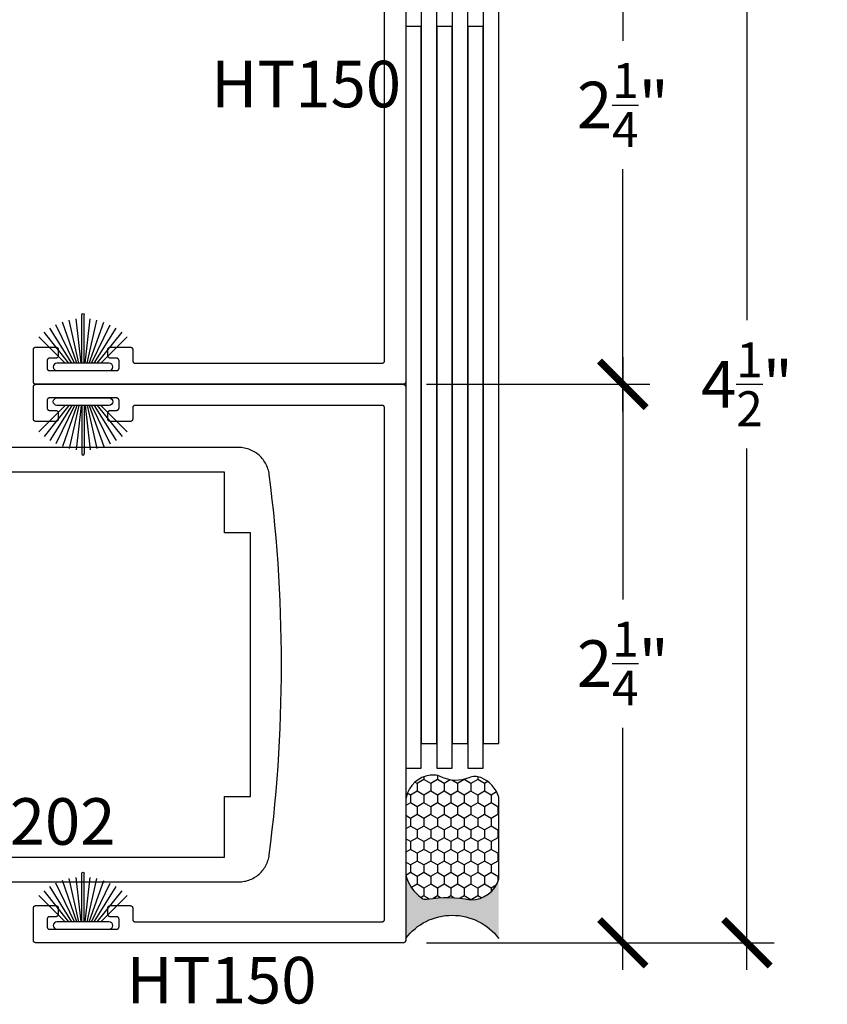
# Model space of a CAD drawing. Units: inches. Extents: x 0 to 70, y -0.1 to 43.6.
# Drawn here: x 17.2 to 20.5, y 13.7 to 17.7 of the extents above; entities that cross this region are included whole.
import ezdxf

# ---------------------------------------------------------------- set-up
doc = ezdxf.new("R2010")
doc.units = ezdxf.units.IN
doc.header["$LTSCALE"] = 0.5
doc.header["$MEASUREMENT"] = 0
for name, color, linetype in [('Arcadia-Dim', 4, 'Continuous'), ('Arcadia-Profile', 5, 'Continuous'), ('Arcadia-Shade', 8, 'Continuous'), ('Arcadia-Text', 3, 'Continuous')]:
    doc.layers.add(name, color=color, linetype=linetype)
doc.styles.get("Standard").update_dxf_attribs({"font": 'ARIALN.TTF'})
doc.dimstyles.new('Arcadia-2', dxfattribs={"dimscale": 2, "dimtxt": 0.0938, "dimasz": 0.0938, "dimexe": 0.0546, "dimexo": 0.0469, "dimgap": 0.0469, "dimtad": 0, "dimtih": 1, "dimdec": 4, "dimrnd": 0.0625, "dimzin": 3, "dimdsep": 46, "dimlunit": 4, "dimtxsty": 'Standard', "dimblk": 'ARCHTICK', "dimcen": 0.0469, "dimdle": 0.0546, "dimclrd": 256, "dimclre": 256, "dimclrt": 256, "dimadec": 0, "dimazin": 0, "dimtfac": 0.75, "dimtix": 1, "dimtmove": 2, "dimatfit": 3, "dimfxl": 1, "dimtolj": 1, "dimtzin": 3, "dimlwd": -3, "dimlwe": -3, "dimarcsym": 0})

# ---------------------------------------------------------------- blocks, each defined once
blk = doc.blocks.new('B270PILE')
at = {"layer": 'Arcadia-Profile'}
for p, q in [((-0.0165, 0.03), (-0.0561, 0.2037)), ((-0.0081, 0.03), (-0.0282, 0.2084)), ((-0.005, 0.03), (-0.005, 0.225)), ((0.005, 0.03), (0.005, 0.225)), ((0.0081, 0.03), (0.0282, 0.2084)), ((0.0165, 0.03), (0.0561, 0.2037)), ((-0.0453, 0.03), (-0.1341, 0.1714)), ((-0.0347, 0.03), (-0.1094, 0.185)), ((-0.0252, 0.03), (-0.0833, 0.1959)), ((0.0252, 0.03), (0.0833, 0.1959)), ((0.0347, 0.03), (0.1094, 0.185)), ((0.0453, 0.03), (0.1341, 0.1714)), ((-0.0721, 0.03), (-0.1783, 0.1362)), ((-0.0575, 0.03), (-0.1572, 0.155)), ((0.0575, 0.03), (0.1572, 0.155)), ((0.0721, 0.03), (0.1783, 0.1362))]:
    blk.add_line(p, q, dxfattribs=at)
blk.add_lwpolyline([(-0.105, 0, -1), (-0.105, 0.03), (0.105, 0.03, -1), (0.105, 0), (0.105, 0)], format="xyb", close=True, dxfattribs=at)
blk.add_arc((0, 0.225), 0.005, 0, 180, dxfattribs=at)
blk = doc.blocks.new('Sealant')
at = {"layer": 'Arcadia-Profile'}
blk.add_hatch(color=256, dxfattribs=at).paths.add_polyline_path([(0, 0.375), (-0.2562, 0.375, -0.178193), (-0.1636, 0.311, -0.197623), (-0.1584, 0.2878, 0.090019), (-0.1563, 0.1134, -0.343509), (-0.2403, 0), (0, 0, -0.5)])
at = {"layer": 'Arcadia-Shade'}
h = blk.add_hatch(dxfattribs=at)
h.set_pattern_fill('HONEY', color=256, scale=0.25, style=0)
h.paths.add_polyline_path([(-0.1584, 0.2878, 0.197623), (-0.1636, 0.311, 0.178193), (-0.2562, 0.375), (-0.5503, 0.375, 0.095417), (-0.5864, 0.368, 0.320488), (-0.6583, 0.2586, 0.107217), (-0.6516, 0.2329, -0.220053), (-0.6479, 0.1199, 0.197198), (-0.6484, 0.0725, 0.229419), (-0.5691, 0), (-0.2403, 0, 0.343509), (-0.1563, 0.1134, -0.090019)])
at = {"layer": 'Arcadia-Profile'}
blk.add_lwpolyline([(-0.6516, 0.2329, -0.107345), (-0.6583, 0.2586, -0.32041), (-0.5864, 0.368, -0.095417), (-0.5503, 0.375), (-0.2562, 0.375, -0.178193), (-0.1636, 0.311, -0.197623), (-0.1584, 0.2878, 0.090019), (-0.1563, 0.1134, -0.343509), (-0.2403, 0), (-0.5691, 0, -0.229419), (-0.6484, 0.0725, -0.197198), (-0.6479, 0.1199, 0.220053)], format="xyb", close=True, dxfattribs=at)
blk.add_arc((0.1406, 0.1875), 0.2344, 126.8699, 233.1301, dxfattribs=at)
blk = doc.blocks.new('_ArchTick')
at = {"color": 0, "linetype": 'ByBlock', "lineweight": -3, "const_width": 0.15}
blk.add_lwpolyline([(-0.5, -0.5), (0.5, 0.5)], dxfattribs=at)
blk = doc.blocks.new('*D36')
at = {"layer": 'Arcadia-Dim', "lineweight": -3}
for p, q in [((19.6644, 18.5922), (19.6644, 17.6162)), ((18.8732, 18.483), (19.7736, 18.483)), ((19.6644, 16.1238), (19.6644, 17.0997)), ((18.8732, 16.233), (19.7736, 16.233))]:
    blk.add_line(p, q, dxfattribs=at)
at = {"layer": 'Defpoints', "color": 0, "lineweight": -3}
for p in [(18.7794, 18.483), (18.7794, 16.233), (19.6644, 16.233)]:
    blk.add_point(p, dxfattribs=at)
at = {"layer": 'Arcadia-Dim', "lineweight": -3, "xscale": 0.1876, "yscale": 0.1876, "zscale": 0.1876}
for p, rotation in [((19.6644, 18.483), 90), ((19.6644, 16.233), 270)]:
    blk.add_blockref('_ArchTick', p, dxfattribs=dict(at, rotation=rotation))
at = {"layer": 'Arcadia-Dim', "insert": (19.6644, 17.358), "char_height": 0.1876, "attachment_point": 5}
blk.add_mtext('\\A1;2{\\H0.750000x;\\S1/4;}"', dxfattribs=at)
blk = doc.blocks.new('*D37')
at = {"layer": 'Arcadia-Dim', "lineweight": -3}
for p, q in [((19.6644, 16.3422), (19.6644, 15.3662)), ((18.8732, 16.233), (19.7736, 16.233)), ((19.6644, 13.8738), (19.6644, 14.8497)), ((18.8732, 13.983), (19.7736, 13.983))]:
    blk.add_line(p, q, dxfattribs=at)
at = {"layer": 'Defpoints', "color": 0, "lineweight": -3}
for p in [(18.7794, 16.233), (18.7794, 13.983), (19.6644, 13.983)]:
    blk.add_point(p, dxfattribs=at)
at = {"layer": 'Arcadia-Dim', "lineweight": -3, "xscale": 0.1876, "yscale": 0.1876, "zscale": 0.1876}
for p, rotation in [((19.6644, 16.233), 90), ((19.6644, 13.983), 270)]:
    blk.add_blockref('_ArchTick', p, dxfattribs=dict(at, rotation=rotation))
at = {"layer": 'Arcadia-Dim', "insert": (19.6644, 15.108), "char_height": 0.1876, "attachment_point": 5}
blk.add_mtext('\\A1;2{\\H0.750000x;\\S1/4;}"', dxfattribs=at)
blk = doc.blocks.new('*D10')
at = {"layer": 'Arcadia-Dim', "lineweight": -3}
for p, q in [((20.1644, 18.5922), (20.1644, 16.4915)), ((19.7699, 18.483), (20.2736, 18.483)), ((20.1644, 13.8738), (20.1644, 15.9744)), ((18.8732, 13.983), (20.2736, 13.983))]:
    blk.add_line(p, q, dxfattribs=at)
at = {"layer": 'Defpoints', "color": 0, "lineweight": -3}
for p in [(19.6761, 18.483), (20.1644, 18.483), (18.7794, 13.983)]:
    blk.add_point(p, dxfattribs=at)
at = {"layer": 'Arcadia-Dim', "lineweight": -3, "xscale": 0.1876, "yscale": 0.1876, "zscale": 0.1876}
for p, rotation in [((20.1644, 18.483), 90), ((20.1644, 13.983), 270)]:
    blk.add_blockref('_ArchTick', p, dxfattribs=dict(at, rotation=rotation))
at = {"layer": 'Arcadia-Dim', "insert": (20.1644, 16.233), "char_height": 0.1876, "attachment_point": 5}
blk.add_mtext('\\A1;4{\\H0.750000x;\\S1/2;}"', dxfattribs=at)

msp = doc.modelspace()

# ---------------------------------------------------------------- linework, layer by layer
at = {"layer": 'Arcadia-Profile', "lineweight": -3, "elevation": -19.0905}
for points in [[(18.78944, 18.47297), (18.78944, 16.24297), (18.78943, 16.24245), (18.78939, 16.24193), (18.78932, 16.24141), (18.78923, 16.24089), (18.7891, 16.24039), (18.78896, 16.23988), (18.78878, 16.23939), (18.78858, 16.23891), (18.78836, 16.23843), (18.78811, 16.23797), (18.78783, 16.23753), (18.78754, 16.2371), (18.78722, 16.23668), (18.78688, 16.23628), (18.78652, 16.2359), (18.78614, 16.23554), (18.78574, 16.2352), (18.78532, 16.23488), (18.78489, 16.23459), (18.78444, 16.23431), (18.78398, 16.23406), (18.78351, 16.23384), (18.78303, 16.23364), (18.78254, 16.23346), (18.78203, 16.23331), (18.78152, 16.23319), (18.78101, 16.2331), (18.78049, 16.23303), (18.77997, 16.23299), (18.77944, 16.23297), (17.29944, 16.23297), (17.29892, 16.23299), (17.2984, 16.23303), (17.29788, 16.2331), (17.29737, 16.23319), (17.29686, 16.23331), (17.29635, 16.23346), (17.29586, 16.23364), (17.29538, 16.23384), (17.29491, 16.23406), (17.29444, 16.23431), (17.294, 16.23459), (17.29357, 16.23488), (17.29315, 16.2352), (17.29275, 16.23554), (17.29237, 16.2359), (17.29201, 16.23628), (17.29167, 16.23668), (17.29135, 16.2371), (17.29106, 16.23753), (17.29078, 16.23797), (17.29053, 16.23843), (17.29031, 16.23891), (17.29011, 16.23939), (17.28993, 16.23988), (17.28979, 16.24039), (17.28966, 16.24089), (17.28957, 16.24141), (17.2895, 16.24193), (17.28946, 16.24245), (17.28944, 16.24297), (17.28944, 16.37297), (17.28946, 16.3735), (17.2895, 16.37402), (17.28957, 16.37454), (17.28966, 16.37505), (17.28979, 16.37556), (17.28993, 16.37606), (17.29011, 16.37656), (17.29031, 16.37704), (17.29053, 16.37751), (17.29078, 16.37797), (17.29106, 16.37842), (17.29135, 16.37885), (17.29167, 16.37927), (17.29201, 16.37967), (17.29237, 16.38004), (17.29275, 16.38041), (17.29315, 16.38075), (17.29357, 16.38106), (17.294, 16.38136), (17.29444, 16.38163), (17.29491, 16.38188), (17.29538, 16.38211), (17.29586, 16.38231), (17.29635, 16.38248), (17.29686, 16.38263), (17.29737, 16.38276), (17.29788, 16.38285), (17.2984, 16.38292), (17.29892, 16.38296), (17.29944, 16.38297), (17.37944, 16.38297), (17.37997, 16.38296), (17.38049, 16.38292), (17.38101, 16.38285), (17.38152, 16.38276), (17.38203, 16.38263), (17.38254, 16.38248), (17.38303, 16.38231), (17.38351, 16.38211), (17.38398, 16.38188), (17.38444, 16.38163), (17.38489, 16.38136), (17.38532, 16.38106), (17.38574, 16.38075), (17.38614, 16.38041), (17.38652, 16.38004), (17.38688, 16.37967), (17.38722, 16.37927), (17.38754, 16.37885), (17.38783, 16.37842), (17.38811, 16.37797), (17.38836, 16.37751), (17.38858, 16.37704), (17.38878, 16.37656), (17.38896, 16.37606), (17.3891, 16.37556), (17.38923, 16.37505), (17.38932, 16.37454), (17.38939, 16.37402), (17.38943, 16.3735), (17.38944, 16.37297), (17.38944, 16.34797), (17.38943, 16.34745), (17.38939, 16.34693), (17.38932, 16.34641), (17.38923, 16.34589), (17.3891, 16.34539), (17.38896, 16.34488), (17.38878, 16.34439), (17.38858, 16.34391), (17.38836, 16.34343), (17.38811, 16.34297), (17.38783, 16.34253), (17.38754, 16.3421), (17.38722, 16.34168), (17.38688, 16.34128), (17.38652, 16.3409), (17.38614, 16.34054), (17.38574, 16.3402), (17.38532, 16.33988), (17.38489, 16.33959), (17.38444, 16.33931), (17.38398, 16.33906), (17.38351, 16.33884), (17.38303, 16.33864), (17.38254, 16.33846), (17.38203, 16.33831), (17.38152, 16.33819), (17.38101, 16.3381), (17.38049, 16.33803), (17.37997, 16.33799), (17.37944, 16.33797), (17.35444, 16.33797), (17.35392, 16.33796), (17.3534, 16.33792), (17.35288, 16.33785), (17.35237, 16.33776), (17.35186, 16.33763), (17.35135, 16.33748), (17.35086, 16.33731), (17.35038, 16.33711), (17.34991, 16.33688), (17.34944, 16.33663), (17.349, 16.33636), (17.34857, 16.33606), (17.34815, 16.33575), (17.34775, 16.33541), (17.34737, 16.33504), (17.34701, 16.33467), (17.34667, 16.33427), (17.34635, 16.33385), (17.34606, 16.33342), (17.34578, 16.33297), (17.34553, 16.33251), (17.34531, 16.33204), (17.34511, 16.33156), (17.34493, 16.33106), (17.34479, 16.33056), (17.34466, 16.33005), (17.34457, 16.32954), (17.3445, 16.32902), (17.34446, 16.3285), (17.34444, 16.32797), (17.34444, 16.29797), (17.34446, 16.29745), (17.3445, 16.29693), (17.34457, 16.29641), (17.34466, 16.29589), (17.34479, 16.29539), (17.34493, 16.29488), (17.34511, 16.29439), (17.34531, 16.29391), (17.34553, 16.29343), (17.34578, 16.29297), (17.34606, 16.29253), (17.34635, 16.2921), (17.34667, 16.29168), (17.34701, 16.29128), (17.34737, 16.2909), (17.34775, 16.29054), (17.34815, 16.2902), (17.34857, 16.28988), (17.349, 16.28959), (17.34944, 16.28931), (17.34991, 16.28906), (17.35038, 16.28884), (17.35086, 16.28864), (17.35135, 16.28846), (17.35186, 16.28831), (17.35237, 16.28819), (17.35288, 16.2881), (17.3534, 16.28803), (17.35392, 16.28799), (17.35444, 16.28797), (17.62444, 16.28797), (17.62497, 16.28799), (17.62549, 16.28803), (17.62601, 16.2881), (17.62652, 16.28819), (17.62703, 16.28831), (17.62754, 16.28846), (17.62803, 16.28864), (17.62851, 16.28884), (17.62898, 16.28906), (17.62944, 16.28931), (17.62989, 16.28959), (17.63032, 16.28988), (17.63074, 16.2902), (17.63114, 16.29054), (17.63152, 16.2909), (17.63188, 16.29128), (17.63222, 16.29168), (17.63254, 16.2921), (17.63283, 16.29253), (17.63311, 16.29297), (17.63336, 16.29343), (17.63358, 16.29391), (17.63378, 16.29439), (17.63396, 16.29488), (17.6341, 16.29539), (17.63423, 16.29589), (17.63432, 16.29641), (17.63439, 16.29693), (17.63443, 16.29745), (17.63444, 16.29797), (17.63444, 16.32797), (17.63443, 16.3285), (17.63439, 16.32902), (17.63432, 16.32954), (17.63423, 16.33005), (17.6341, 16.33056), (17.63396, 16.33106), (17.63378, 16.33156), (17.63358, 16.33204), (17.63336, 16.33251), (17.63311, 16.33297), (17.63283, 16.33342), (17.63254, 16.33385), (17.63222, 16.33427), (17.63188, 16.33467), (17.63152, 16.33504), (17.63114, 16.33541), (17.63074, 16.33575), (17.63032, 16.33606), (17.62989, 16.33636), (17.62944, 16.33663), (17.62898, 16.33688), (17.62851, 16.33711), (17.62803, 16.33731), (17.62754, 16.33748), (17.62703, 16.33763), (17.62652, 16.33776), (17.62601, 16.33785), (17.62549, 16.33792), (17.62497, 16.33796), (17.62444, 16.33797), (17.59944, 16.33797), (17.59892, 16.33799), (17.5984, 16.33803), (17.59788, 16.3381), (17.59737, 16.33819), (17.59686, 16.33831), (17.59635, 16.33846), (17.59586, 16.33864), (17.59538, 16.33884), (17.59491, 16.33906), (17.59444, 16.33931), (17.594, 16.33959), (17.59357, 16.33988), (17.59315, 16.3402), (17.59275, 16.34054), (17.59237, 16.3409), (17.59201, 16.34128), (17.59167, 16.34168), (17.59135, 16.3421), (17.59106, 16.34253), (17.59078, 16.34297), (17.59053, 16.34343), (17.59031, 16.34391), (17.59011, 16.34439), (17.58993, 16.34488), (17.58979, 16.34539), (17.58966, 16.34589), (17.58957, 16.34641), (17.5895, 16.34693), (17.58946, 16.34745), (17.58944, 16.34797), (17.58944, 16.37297), (17.58946, 16.3735), (17.5895, 16.37402), (17.58957, 16.37454), (17.58966, 16.37505), (17.58979, 16.37556), (17.58993, 16.37606), (17.59011, 16.37656), (17.59031, 16.37704), (17.59053, 16.37751), (17.59078, 16.37797), (17.59106, 16.37842), (17.59135, 16.37885), (17.59167, 16.37927), (17.59201, 16.37967), (17.59237, 16.38004), (17.59275, 16.38041), (17.59315, 16.38075), (17.59357, 16.38106), (17.594, 16.38136), (17.59444, 16.38163), (17.59491, 16.38188), (17.59538, 16.38211), (17.59586, 16.38231), (17.59635, 16.38248), (17.59686, 16.38263), (17.59737, 16.38276), (17.59788, 16.38285), (17.5984, 16.38292), (17.59892, 16.38296), (17.59944, 16.38297), (17.67944, 16.38297), (17.67997, 16.38296), (17.68049, 16.38292), (17.68101, 16.38285), (17.68152, 16.38276), (17.68203, 16.38263), (17.68254, 16.38248), (17.68303, 16.38231), (17.68351, 16.38211), (17.68398, 16.38188), (17.68444, 16.38163), (17.68489, 16.38136), (17.68532, 16.38106), (17.68574, 16.38075), (17.68614, 16.38041), (17.68652, 16.38004), (17.68688, 16.37967), (17.68722, 16.37927), (17.68754, 16.37885), (17.68783, 16.37842), (17.68811, 16.37797), (17.68836, 16.37751), (17.68858, 16.37704), (17.68878, 16.37656), (17.68896, 16.37606), (17.6891, 16.37556), (17.68923, 16.37505), (17.68932, 16.37454), (17.68939, 16.37402), (17.68943, 16.3735), (17.68944, 16.37297), (17.68944, 16.32797), (17.68946, 16.32745), (17.6895, 16.32693), (17.68957, 16.32641), (17.68966, 16.32589), (17.68979, 16.32539), (17.68993, 16.32488), (17.69011, 16.32439), (17.69031, 16.32391), (17.69053, 16.32343), (17.69078, 16.32297), (17.69106, 16.32253), (17.69135, 16.3221), (17.69167, 16.32168), (17.69201, 16.32128), (17.69237, 16.3209), (17.69275, 16.32054), (17.69315, 16.3202), (17.69357, 16.31988), (17.694, 16.31959), (17.69444, 16.31931), (17.69491, 16.31906), (17.69538, 16.31884), (17.69586, 16.31864), (17.69635, 16.31846), (17.69686, 16.31831), (17.69737, 16.31819), (17.69788, 16.3181), (17.6984, 16.31803), (17.69892, 16.31799), (17.69944, 16.31797), (18.69444, 16.31797), (18.69497, 16.31799), (18.69549, 16.31803), (18.69601, 16.3181), (18.69652, 16.31819), (18.69703, 16.31831), (18.69754, 16.31846), (18.69803, 16.31864), (18.69851, 16.31884), (18.69898, 16.31906), (18.69944, 16.31931), (18.69989, 16.31959), (18.70032, 16.31988), (18.70074, 16.3202), (18.70114, 16.32054), (18.70152, 16.3209), (18.70188, 16.32128), (18.70222, 16.32168), (18.70254, 16.3221), (18.70283, 16.32253), (18.70311, 16.32297), (18.70336, 16.32343), (18.70358, 16.32391), (18.70378, 16.32439), (18.70396, 16.32488), (18.7041, 16.32539), (18.70423, 16.32589), (18.70432, 16.32641), (18.70439, 16.32693), (18.70443, 16.32745), (18.70444, 16.32797), (18.70444, 18.38797)], [(16.16401, 14.2284), (18.11594, 14.2284), (18.12195, 14.22854), (18.12794, 14.22898), (18.13391, 14.2297), (18.13984, 14.23071), (18.14571, 14.232), (18.15151, 14.23357), (18.15723, 14.23542), (18.16285, 14.23754), (18.16837, 14.23993), (18.17376, 14.24258), (18.17902, 14.24549), (18.18414, 14.24864), (18.1891, 14.25204), (18.19388, 14.25568), (18.19849, 14.25954), (18.20291, 14.26362), (18.20713, 14.2679), (18.21113, 14.27238), (18.21491, 14.27705), (18.21847, 14.2819), (18.22179, 14.28691), (18.22486, 14.29208), (18.22769, 14.29738), (18.23025, 14.30282), (18.23255, 14.30838), (18.23458, 14.31403), (18.23633, 14.31978), (18.23781, 14.32561), (18.23901, 14.3315), (18.23992, 14.33744), (18.24624, 14.38825), (18.25212, 14.43912), (18.25757, 14.49003), (18.26259, 14.54099), (18.26717, 14.59198), (18.27132, 14.64302), (18.27503, 14.69409), (18.27831, 14.74519), (18.28114, 14.79631), (18.28355, 14.84746), (18.28551, 14.89862), (18.28704, 14.94981), (18.28813, 15.001), (18.28879, 15.0522), (18.28901, 15.1034), (18.28879, 15.1546), (18.28813, 15.2058), (18.28704, 15.25699), (18.28551, 15.30817), (18.28355, 15.35934), (18.28114, 15.41049), (18.27831, 15.46161), (18.27503, 15.51271), (18.27132, 15.56378), (18.26717, 15.61481), (18.26259, 15.66581), (18.25757, 15.71677), (18.25212, 15.76768), (18.24624, 15.81854), (18.23992, 15.86936), (18.23901, 15.8753), (18.23781, 15.88119), (18.23633, 15.88702), (18.23458, 15.89277), (18.23255, 15.89842), (18.23025, 15.90398), (18.22769, 15.90941), (18.22486, 15.91472), (18.22179, 15.91989), (18.21847, 15.9249), (18.21491, 15.92975), (18.21113, 15.93442), (18.20713, 15.9389), (18.20291, 15.94318), (18.19849, 15.94726), (18.19388, 15.95112), (18.1891, 15.95475), (18.18414, 15.95815), (18.17902, 15.96131), (18.17376, 15.96422), (18.16837, 15.96687), (18.16285, 15.96926), (18.15723, 15.97138), (18.15151, 15.97323), (18.14571, 15.9748), (18.13984, 15.97609), (18.13391, 15.9771), (18.12794, 15.97782), (18.12195, 15.97825), (18.11594, 15.9784), (16.16401, 15.9784)]]:
    msp.add_lwpolyline(points, dxfattribs=at)
for points in [[(18.91444, 17.77313), (18.85194, 17.77313), (18.85194, 14.78569), (18.91444, 14.78569)], [(19.03944, 17.77313), (18.97694, 17.77313), (18.97694, 14.78569), (19.03944, 14.78569)], [(19.16444, 17.77313), (19.10194, 17.77313), (19.10194, 14.78569), (19.16444, 14.78569)], [(18.85194, 17.67463), (18.78944, 17.67463), (18.78944, 14.68719), (18.85194, 14.68719)], [(18.97694, 17.67463), (18.91444, 17.67463), (18.91444, 14.68719), (18.97694, 14.68719)], [(19.10194, 17.67463), (19.03944, 17.67463), (19.03944, 14.68719), (19.10194, 14.68719)], [(18.69444, 14.06797), (18.69497, 14.06799), (18.69549, 14.06803), (18.69601, 14.0681), (18.69652, 14.06819), (18.69703, 14.06831), (18.69754, 14.06846), (18.69803, 14.06864), (18.69851, 14.06884), (18.69898, 14.06906), (18.69944, 14.06931), (18.69989, 14.06959), (18.70032, 14.06988), (18.70074, 14.0702), (18.70114, 14.07054), (18.70152, 14.0709), (18.70188, 14.07128), (18.70222, 14.07168), (18.70254, 14.0721), (18.70283, 14.07253), (18.70311, 14.07297), (18.70336, 14.07343), (18.70358, 14.07391), (18.70378, 14.07439), (18.70396, 14.07488), (18.7041, 14.07539), (18.70423, 14.07589), (18.70432, 14.07641), (18.70439, 14.07693), (18.70443, 14.07745), (18.70444, 14.07797), (18.70444, 16.13797), (18.70443, 16.1385), (18.70439, 16.13902), (18.70432, 16.13954), (18.70423, 16.14005), (18.7041, 16.14056), (18.70396, 16.14106), (18.70378, 16.14156), (18.70358, 16.14204), (18.70336, 16.14251), (18.70311, 16.14297), (18.70283, 16.14342), (18.70254, 16.14385), (18.70222, 16.14427), (18.70188, 16.14467), (18.70152, 16.14504), (18.70114, 16.14541), (18.70074, 16.14575), (18.70032, 16.14606), (18.69989, 16.14636), (18.69944, 16.14663), (18.69898, 16.14688), (18.69851, 16.14711), (18.69803, 16.14731), (18.69754, 16.14748), (18.69703, 16.14763), (18.69652, 16.14776), (18.69601, 16.14785), (18.69549, 16.14792), (18.69497, 16.14796), (18.69444, 16.14797), (17.69944, 16.14797), (17.69892, 16.14796), (17.6984, 16.14792), (17.69788, 16.14785), (17.69737, 16.14776), (17.69686, 16.14763), (17.69635, 16.14748), (17.69586, 16.14731), (17.69538, 16.14711), (17.69491, 16.14688), (17.69444, 16.14663), (17.694, 16.14636), (17.69357, 16.14606), (17.69315, 16.14575), (17.69275, 16.14541), (17.69237, 16.14504), (17.69201, 16.14467), (17.69167, 16.14427), (17.69135, 16.14385), (17.69106, 16.14342), (17.69078, 16.14297), (17.69053, 16.14251), (17.69031, 16.14204), (17.69011, 16.14156), (17.68993, 16.14106), (17.68979, 16.14056), (17.68966, 16.14005), (17.68957, 16.13954), (17.6895, 16.13902), (17.68946, 16.1385), (17.68944, 16.13797), (17.68944, 16.09297), (17.68943, 16.09245), (17.68939, 16.09193), (17.68932, 16.09141), (17.68923, 16.09089), (17.6891, 16.09039), (17.68896, 16.08988), (17.68878, 16.08939), (17.68858, 16.08891), (17.68836, 16.08843), (17.68811, 16.08797), (17.68783, 16.08753), (17.68754, 16.0871), (17.68722, 16.08668), (17.68688, 16.08628), (17.68652, 16.0859), (17.68614, 16.08554), (17.68574, 16.0852), (17.68532, 16.08488), (17.68489, 16.08459), (17.68444, 16.08431), (17.68398, 16.08406), (17.68351, 16.08384), (17.68303, 16.08364), (17.68254, 16.08346), (17.68203, 16.08331), (17.68152, 16.08319), (17.68101, 16.0831), (17.68049, 16.08303), (17.67997, 16.08299), (17.67944, 16.08297), (17.59944, 16.08297), (17.59892, 16.08299), (17.5984, 16.08303), (17.59788, 16.0831), (17.59737, 16.08319), (17.59686, 16.08331), (17.59635, 16.08346), (17.59586, 16.08364), (17.59538, 16.08384), (17.59491, 16.08406), (17.59444, 16.08431), (17.594, 16.08459), (17.59357, 16.08488), (17.59315, 16.0852), (17.59275, 16.08554), (17.59237, 16.0859), (17.59201, 16.08628), (17.59167, 16.08668), (17.59135, 16.0871), (17.59106, 16.08753), (17.59078, 16.08797), (17.59053, 16.08843), (17.59031, 16.08891), (17.59011, 16.08939), (17.58993, 16.08988), (17.58979, 16.09039), (17.58966, 16.09089), (17.58957, 16.09141), (17.5895, 16.09193), (17.58946, 16.09245), (17.58944, 16.09297), (17.58944, 16.11797), (17.58946, 16.1185), (17.5895, 16.11902), (17.58957, 16.11954), (17.58966, 16.12005), (17.58979, 16.12056), (17.58993, 16.12106), (17.59011, 16.12156), (17.59031, 16.12204), (17.59053, 16.12251), (17.59078, 16.12297), (17.59106, 16.12342), (17.59135, 16.12385), (17.59167, 16.12427), (17.59201, 16.12467), (17.59237, 16.12504), (17.59275, 16.12541), (17.59315, 16.12575), (17.59357, 16.12606), (17.594, 16.12636), (17.59444, 16.12663), (17.59491, 16.12688), (17.59538, 16.12711), (17.59586, 16.12731), (17.59635, 16.12748), (17.59686, 16.12763), (17.59737, 16.12776), (17.59788, 16.12785), (17.5984, 16.12792), (17.59892, 16.12796), (17.59944, 16.12797), (17.62444, 16.12797), (17.62497, 16.12799), (17.62549, 16.12803), (17.62601, 16.1281), (17.62652, 16.12819), (17.62703, 16.12831), (17.62754, 16.12846), (17.62803, 16.12864), (17.62851, 16.12884), (17.62898, 16.12906), (17.62944, 16.12931), (17.62989, 16.12959), (17.63032, 16.12988), (17.63074, 16.1302), (17.63114, 16.13054), (17.63152, 16.1309), (17.63188, 16.13128), (17.63222, 16.13168), (17.63254, 16.1321), (17.63283, 16.13253), (17.63311, 16.13297), (17.63336, 16.13343), (17.63358, 16.13391), (17.63378, 16.13439), (17.63396, 16.13488), (17.6341, 16.13539), (17.63423, 16.13589), (17.63432, 16.13641), (17.63439, 16.13693), (17.63443, 16.13745), (17.63444, 16.13797), (17.63444, 16.16797), (17.63443, 16.1685), (17.63439, 16.16902), (17.63432, 16.16954), (17.63423, 16.17005), (17.6341, 16.17056), (17.63396, 16.17106), (17.63378, 16.17156), (17.63358, 16.17204), (17.63336, 16.17251), (17.63311, 16.17297), (17.63283, 16.17342), (17.63254, 16.17385), (17.63222, 16.17427), (17.63188, 16.17467), (17.63152, 16.17504), (17.63114, 16.17541), (17.63074, 16.17575), (17.63032, 16.17606), (17.62989, 16.17636), (17.62944, 16.17663), (17.62898, 16.17688), (17.62851, 16.17711), (17.62803, 16.17731), (17.62754, 16.17748), (17.62703, 16.17763), (17.62652, 16.17776), (17.62601, 16.17785), (17.62549, 16.17792), (17.62497, 16.17796), (17.62444, 16.17797), (17.35444, 16.17797), (17.35392, 16.17796), (17.3534, 16.17792), (17.35288, 16.17785), (17.35237, 16.17776), (17.35186, 16.17763), (17.35135, 16.17748), (17.35086, 16.17731), (17.35038, 16.17711), (17.34991, 16.17688), (17.34944, 16.17663), (17.349, 16.17636), (17.34857, 16.17606), (17.34815, 16.17575), (17.34775, 16.17541), (17.34737, 16.17504), (17.34701, 16.17467), (17.34667, 16.17427), (17.34635, 16.17385), (17.34606, 16.17342), (17.34578, 16.17297), (17.34553, 16.17251), (17.34531, 16.17204), (17.34511, 16.17156), (17.34493, 16.17106), (17.34479, 16.17056), (17.34466, 16.17005), (17.34457, 16.16954), (17.3445, 16.16902), (17.34446, 16.1685), (17.34444, 16.16797), (17.34444, 16.13797), (17.34446, 16.13745), (17.3445, 16.13693), (17.34457, 16.13641), (17.34466, 16.13589), (17.34479, 16.13539), (17.34493, 16.13488), (17.34511, 16.13439), (17.34531, 16.13391), (17.34553, 16.13343), (17.34578, 16.13297), (17.34606, 16.13253), (17.34635, 16.1321), (17.34667, 16.13168), (17.34701, 16.13128), (17.34737, 16.1309), (17.34775, 16.13054), (17.34815, 16.1302), (17.34857, 16.12988), (17.349, 16.12959), (17.34944, 16.12931), (17.34991, 16.12906), (17.35038, 16.12884), (17.35086, 16.12864), (17.35135, 16.12846), (17.35186, 16.12831), (17.35237, 16.12819), (17.35288, 16.1281), (17.3534, 16.12803), (17.35392, 16.12799), (17.35444, 16.12797), (17.37944, 16.12797), (17.37997, 16.12796), (17.38049, 16.12792), (17.38101, 16.12785), (17.38152, 16.12776), (17.38203, 16.12763), (17.38254, 16.12748), (17.38303, 16.12731), (17.38351, 16.12711), (17.38398, 16.12688), (17.38444, 16.12663), (17.38489, 16.12636), (17.38532, 16.12606), (17.38574, 16.12575), (17.38614, 16.12541), (17.38652, 16.12504), (17.38688, 16.12467), (17.38722, 16.12427), (17.38754, 16.12385), (17.38783, 16.12342), (17.38811, 16.12297), (17.38836, 16.12251), (17.38858, 16.12204), (17.38878, 16.12156), (17.38896, 16.12106), (17.3891, 16.12056), (17.38923, 16.12005), (17.38932, 16.11954), (17.38939, 16.11902), (17.38943, 16.1185), (17.38944, 16.11797), (17.38944, 16.09297), (17.38943, 16.09245), (17.38939, 16.09193), (17.38932, 16.09141), (17.38923, 16.09089), (17.3891, 16.09039), (17.38896, 16.08988), (17.38878, 16.08939), (17.38858, 16.08891), (17.38836, 16.08843), (17.38811, 16.08797), (17.38783, 16.08753), (17.38754, 16.0871), (17.38722, 16.08668), (17.38688, 16.08628), (17.38652, 16.0859), (17.38614, 16.08554), (17.38574, 16.0852), (17.38532, 16.08488), (17.38489, 16.08459), (17.38444, 16.08431), (17.38398, 16.08406), (17.38351, 16.08384), (17.38303, 16.08364), (17.38254, 16.08346), (17.38203, 16.08331), (17.38152, 16.08319), (17.38101, 16.0831), (17.38049, 16.08303), (17.37997, 16.08299), (17.37944, 16.08297), (17.29944, 16.08297), (17.29892, 16.08299), (17.2984, 16.08303), (17.29788, 16.0831), (17.29737, 16.08319), (17.29686, 16.08331), (17.29635, 16.08346), (17.29586, 16.08364), (17.29538, 16.08384), (17.29491, 16.08406), (17.29444, 16.08431), (17.294, 16.08459), (17.29357, 16.08488), (17.29315, 16.0852), (17.29275, 16.08554), (17.29237, 16.0859), (17.29201, 16.08628), (17.29167, 16.08668), (17.29135, 16.0871), (17.29106, 16.08753), (17.29078, 16.08797), (17.29053, 16.08843), (17.29031, 16.08891), (17.29011, 16.08939), (17.28993, 16.08988), (17.28979, 16.09039), (17.28966, 16.09089), (17.28957, 16.09141), (17.2895, 16.09193), (17.28946, 16.09245), (17.28944, 16.09297), (17.28944, 16.22297), (17.28946, 16.2235), (17.2895, 16.22402), (17.28957, 16.22454), (17.28966, 16.22505), (17.28979, 16.22556), (17.28993, 16.22606), (17.29011, 16.22656), (17.29031, 16.22704), (17.29053, 16.22751), (17.29078, 16.22797), (17.29106, 16.22842), (17.29135, 16.22885), (17.29167, 16.22927), (17.29201, 16.22967), (17.29237, 16.23004), (17.29275, 16.23041), (17.29315, 16.23075), (17.29357, 16.23106), (17.294, 16.23136), (17.29444, 16.23163), (17.29491, 16.23188), (17.29538, 16.23211), (17.29586, 16.23231), (17.29635, 16.23248), (17.29686, 16.23263), (17.29737, 16.23276), (17.29788, 16.23285), (17.2984, 16.23292), (17.29892, 16.23296), (17.29944, 16.23297), (18.77944, 16.23297), (18.77997, 16.23296), (18.78049, 16.23292), (18.78101, 16.23285), (18.78152, 16.23276), (18.78203, 16.23263), (18.78254, 16.23248), (18.78303, 16.23231), (18.78351, 16.23211), (18.78398, 16.23188), (18.78444, 16.23163), (18.78489, 16.23136), (18.78532, 16.23106), (18.78574, 16.23075), (18.78614, 16.23041), (18.78652, 16.23004), (18.78688, 16.22967), (18.78722, 16.22927), (18.78754, 16.22885), (18.78783, 16.22842), (18.78811, 16.22797), (18.78836, 16.22751), (18.78858, 16.22704), (18.78878, 16.22656), (18.78896, 16.22606), (18.7891, 16.22556), (18.78923, 16.22505), (18.78932, 16.22454), (18.78939, 16.22402), (18.78943, 16.2235), (18.78944, 16.22297), (18.78944, 13.99297), (18.78943, 13.99245), (18.78939, 13.99193), (18.78932, 13.99141), (18.78923, 13.99089), (18.7891, 13.99039), (18.78896, 13.98988), (18.78878, 13.98939), (18.78858, 13.98891), (18.78836, 13.98843), (18.78811, 13.98797), (18.78783, 13.98753), (18.78754, 13.9871), (18.78722, 13.98668), (18.78688, 13.98628), (18.78652, 13.9859), (18.78614, 13.98554), (18.78574, 13.9852), (18.78532, 13.98488), (18.78489, 13.98459), (18.78444, 13.98431), (18.78398, 13.98406), (18.78351, 13.98384), (18.78303, 13.98364), (18.78254, 13.98346), (18.78203, 13.98331), (18.78152, 13.98319), (18.78101, 13.9831), (18.78049, 13.98303), (18.77997, 13.98299), (18.77944, 13.98297), (17.29944, 13.98297), (17.29892, 13.98299), (17.2984, 13.98303), (17.29788, 13.9831), (17.29737, 13.98319), (17.29686, 13.98331), (17.29635, 13.98346), (17.29586, 13.98364), (17.29538, 13.98384), (17.29491, 13.98406), (17.29444, 13.98431), (17.294, 13.98459), (17.29357, 13.98488), (17.29315, 13.9852), (17.29275, 13.98554), (17.29237, 13.9859), (17.29201, 13.98628), (17.29167, 13.98668), (17.29135, 13.9871), (17.29106, 13.98753), (17.29078, 13.98797), (17.29053, 13.98843), (17.29031, 13.98891), (17.29011, 13.98939), (17.28993, 13.98988), (17.28979, 13.99039), (17.28966, 13.99089), (17.28957, 13.99141), (17.2895, 13.99193), (17.28946, 13.99245), (17.28944, 13.99297), (17.28944, 14.12297), (17.28946, 14.1235), (17.2895, 14.12402), (17.28957, 14.12454), (17.28966, 14.12505), (17.28979, 14.12556), (17.28993, 14.12606), (17.29011, 14.12656), (17.29031, 14.12704), (17.29053, 14.12751), (17.29078, 14.12797), (17.29106, 14.12842), (17.29135, 14.12885), (17.29167, 14.12927), (17.29201, 14.12967), (17.29237, 14.13004), (17.29275, 14.13041), (17.29315, 14.13075), (17.29357, 14.13106), (17.294, 14.13136), (17.29444, 14.13163), (17.29491, 14.13188), (17.29538, 14.13211), (17.29586, 14.13231), (17.29635, 14.13248), (17.29686, 14.13263), (17.29737, 14.13276), (17.29788, 14.13285), (17.2984, 14.13292), (17.29892, 14.13296), (17.29944, 14.13297), (17.37944, 14.13297), (17.37997, 14.13296), (17.38049, 14.13292), (17.38101, 14.13285), (17.38152, 14.13276), (17.38203, 14.13263), (17.38254, 14.13248), (17.38303, 14.13231), (17.38351, 14.13211), (17.38398, 14.13188), (17.38444, 14.13163), (17.38489, 14.13136), (17.38532, 14.13106), (17.38574, 14.13075), (17.38614, 14.13041), (17.38652, 14.13004), (17.38688, 14.12967), (17.38722, 14.12927), (17.38754, 14.12885), (17.38783, 14.12842), (17.38811, 14.12797), (17.38836, 14.12751), (17.38858, 14.12704), (17.38878, 14.12656), (17.38896, 14.12606), (17.3891, 14.12556), (17.38923, 14.12505), (17.38932, 14.12454), (17.38939, 14.12402), (17.38943, 14.1235), (17.38944, 14.12297), (17.38944, 14.09797), (17.38943, 14.09745), (17.38939, 14.09693), (17.38932, 14.09641), (17.38923, 14.09589), (17.3891, 14.09539), (17.38896, 14.09488), (17.38878, 14.09439), (17.38858, 14.09391), (17.38836, 14.09343), (17.38811, 14.09297), (17.38783, 14.09253), (17.38754, 14.0921), (17.38722, 14.09168), (17.38688, 14.09128), (17.38652, 14.0909), (17.38614, 14.09054), (17.38574, 14.0902), (17.38532, 14.08988), (17.38489, 14.08959), (17.38444, 14.08931), (17.38398, 14.08906), (17.38351, 14.08884), (17.38303, 14.08864), (17.38254, 14.08846), (17.38203, 14.08831), (17.38152, 14.08819), (17.38101, 14.0881), (17.38049, 14.08803), (17.37997, 14.08799), (17.37944, 14.08797), (17.35444, 14.08797), (17.35392, 14.08796), (17.3534, 14.08792), (17.35288, 14.08785), (17.35237, 14.08776), (17.35186, 14.08763), (17.35135, 14.08748), (17.35086, 14.08731), (17.35038, 14.08711), (17.34991, 14.08688), (17.34944, 14.08663), (17.349, 14.08636), (17.34857, 14.08606), (17.34815, 14.08575), (17.34775, 14.08541), (17.34737, 14.08504), (17.34701, 14.08467), (17.34667, 14.08427), (17.34635, 14.08385), (17.34606, 14.08342), (17.34578, 14.08297), (17.34553, 14.08251), (17.34531, 14.08204), (17.34511, 14.08156), (17.34493, 14.08106), (17.34479, 14.08056), (17.34466, 14.08005), (17.34457, 14.07954), (17.3445, 14.07902), (17.34446, 14.0785), (17.34444, 14.07797), (17.34444, 14.04797), (17.34446, 14.04745), (17.3445, 14.04693), (17.34457, 14.04641), (17.34466, 14.04589), (17.34479, 14.04539), (17.34493, 14.04488), (17.34511, 14.04439), (17.34531, 14.04391), (17.34553, 14.04343), (17.34578, 14.04297), (17.34606, 14.04253), (17.34635, 14.0421), (17.34667, 14.04168), (17.34701, 14.04128), (17.34737, 14.0409), (17.34775, 14.04054), (17.34815, 14.0402), (17.34857, 14.03988), (17.349, 14.03959), (17.34944, 14.03931), (17.34991, 14.03906), (17.35038, 14.03884), (17.35086, 14.03864), (17.35135, 14.03846), (17.35186, 14.03831), (17.35237, 14.03819), (17.35288, 14.0381), (17.3534, 14.03803), (17.35392, 14.03799), (17.35444, 14.03797), (17.62444, 14.03797), (17.62497, 14.03799), (17.62549, 14.03803), (17.62601, 14.0381), (17.62652, 14.03819), (17.62703, 14.03831), (17.62754, 14.03846), (17.62803, 14.03864), (17.62851, 14.03884), (17.62898, 14.03906), (17.62944, 14.03931), (17.62989, 14.03959), (17.63032, 14.03988), (17.63074, 14.0402), (17.63114, 14.04054), (17.63152, 14.0409), (17.63188, 14.04128), (17.63222, 14.04168), (17.63254, 14.0421), (17.63283, 14.04253), (17.63311, 14.04297), (17.63336, 14.04343), (17.63358, 14.04391), (17.63378, 14.04439), (17.63396, 14.04488), (17.6341, 14.04539), (17.63423, 14.04589), (17.63432, 14.04641), (17.63439, 14.04693), (17.63443, 14.04745), (17.63444, 14.04797), (17.63444, 14.07797), (17.63443, 14.0785), (17.63439, 14.07902), (17.63432, 14.07954), (17.63423, 14.08005), (17.6341, 14.08056), (17.63396, 14.08106), (17.63378, 14.08156), (17.63358, 14.08204), (17.63336, 14.08251), (17.63311, 14.08297), (17.63283, 14.08342), (17.63254, 14.08385), (17.63222, 14.08427), (17.63188, 14.08467), (17.63152, 14.08504), (17.63114, 14.08541), (17.63074, 14.08575), (17.63032, 14.08606), (17.62989, 14.08636), (17.62944, 14.08663), (17.62898, 14.08688), (17.62851, 14.08711), (17.62803, 14.08731), (17.62754, 14.08748), (17.62703, 14.08763), (17.62652, 14.08776), (17.62601, 14.08785), (17.62549, 14.08792), (17.62497, 14.08796), (17.62444, 14.08797), (17.59944, 14.08797), (17.59892, 14.08799), (17.5984, 14.08803), (17.59788, 14.0881), (17.59737, 14.08819), (17.59686, 14.08831), (17.59635, 14.08846), (17.59586, 14.08864), (17.59538, 14.08884), (17.59491, 14.08906), (17.59444, 14.08931), (17.594, 14.08959), (17.59357, 14.08988), (17.59315, 14.0902), (17.59275, 14.09054), (17.59237, 14.0909), (17.59201, 14.09128), (17.59167, 14.09168), (17.59135, 14.0921), (17.59106, 14.09253), (17.59078, 14.09297), (17.59053, 14.09343), (17.59031, 14.09391), (17.59011, 14.09439), (17.58993, 14.09488), (17.58979, 14.09539), (17.58966, 14.09589), (17.58957, 14.09641), (17.5895, 14.09693), (17.58946, 14.09745), (17.58944, 14.09797), (17.58944, 14.12297), (17.58946, 14.1235), (17.5895, 14.12402), (17.58957, 14.12454), (17.58966, 14.12505), (17.58979, 14.12556), (17.58993, 14.12606), (17.59011, 14.12656), (17.59031, 14.12704), (17.59053, 14.12751), (17.59078, 14.12797), (17.59106, 14.12842), (17.59135, 14.12885), (17.59167, 14.12927), (17.59201, 14.12967), (17.59237, 14.13004), (17.59275, 14.13041), (17.59315, 14.13075), (17.59357, 14.13106), (17.594, 14.13136), (17.59444, 14.13163), (17.59491, 14.13188), (17.59538, 14.13211), (17.59586, 14.13231), (17.59635, 14.13248), (17.59686, 14.13263), (17.59737, 14.13276), (17.59788, 14.13285), (17.5984, 14.13292), (17.59892, 14.13296), (17.59944, 14.13297), (17.67944, 14.13297), (17.67997, 14.13296), (17.68049, 14.13292), (17.68101, 14.13285), (17.68152, 14.13276), (17.68203, 14.13263), (17.68254, 14.13248), (17.68303, 14.13231), (17.68351, 14.13211), (17.68398, 14.13188), (17.68444, 14.13163), (17.68489, 14.13136), (17.68532, 14.13106), (17.68574, 14.13075), (17.68614, 14.13041), (17.68652, 14.13004), (17.68688, 14.12967), (17.68722, 14.12927), (17.68754, 14.12885), (17.68783, 14.12842), (17.68811, 14.12797), (17.68836, 14.12751), (17.68858, 14.12704), (17.68878, 14.12656), (17.68896, 14.12606), (17.6891, 14.12556), (17.68923, 14.12505), (17.68932, 14.12454), (17.68939, 14.12402), (17.68943, 14.1235), (17.68944, 14.12297), (17.68944, 14.07797), (17.68946, 14.07745), (17.6895, 14.07693), (17.68957, 14.07641), (17.68966, 14.07589), (17.68979, 14.07539), (17.68993, 14.07488), (17.69011, 14.07439), (17.69031, 14.07391), (17.69053, 14.07343), (17.69078, 14.07297), (17.69106, 14.07253), (17.69135, 14.0721), (17.69167, 14.07168), (17.69201, 14.07128), (17.69237, 14.0709), (17.69275, 14.07054), (17.69315, 14.0702), (17.69357, 14.06988), (17.694, 14.06959), (17.69444, 14.06931), (17.69491, 14.06906), (17.69538, 14.06884), (17.69586, 14.06864), (17.69635, 14.06846), (17.69686, 14.06831), (17.69737, 14.06819), (17.69788, 14.0681), (17.6984, 14.06803), (17.69892, 14.06799), (17.69944, 14.06797)], [(16.36901, 14.3284), (18.05901, 14.3284), (18.05901, 14.5724), (18.16401, 14.5724), (18.16401, 15.6344), (18.05901, 15.6344), (18.05901, 15.8784), (16.36901, 15.8784)]]:
    msp.add_lwpolyline(points, close=True, dxfattribs=at)

# ---------------------------------------------------------------- block references
at = {"layer": 'Arcadia-Profile', "xscale": -1}
for p in [(17.48944, 16.28797, -19.0905), (17.48944, 14.03797, -19.0905)]:
    msp.add_blockref('B270PILE', p, dxfattribs=at)
at = {"layer": 'Arcadia-Profile', "rotation": 180}
msp.add_blockref('B270PILE', (17.48944, 16.17797, -19.0905), dxfattribs=at)
at = {"layer": 'Arcadia-Profile', "lineweight": -3, "xscale": -1, "rotation": 90}
msp.add_blockref('Sealant', (19.16444, 14.00027, -19.0905), dxfattribs=at)

# ---------------------------------------------------------------- texts
at = {"layer": 'Arcadia-Text', "lineweight": -3}
for s, p in [('HT150', (18.00547, 17.34881, -19.0905)), ('31202', (16.91003, 14.37805, -19.0905)), ('HT150', (17.66461, 13.73863, -19.0905))]:
    msp.add_text(s, height=0.1875, dxfattribs=at).set_placement(p)

# ---------------------------------------------------------------- dimensions: what is measured, and where the dimension line sits
at = {"layer": 'Arcadia-Dim'}
for base, p1, p2, picture, middle in [((19.66444, 16.23297, -19.0905), (18.77944, 18.48297, -19.0905), (18.77944, 16.23297, -19.0905), '*D36', (19.66444, 17.35797, -19.0905)), ((19.66444, 13.98297, -19.0905), (18.77944, 16.23297, -19.0905), (18.77944, 13.98297, -19.0905), '*D37', (19.66444, 15.10797, -19.0905))]:
    dim = msp.add_linear_dim(base=base, p1=p1, p2=p2, angle=90, dimstyle='Arcadia-2', dxfattribs=at)
    dim.commit()
    dim.dimension.update_dxf_attribs({"geometry": picture, "text_midpoint": middle, "dimtype": 160})
dim = msp.add_linear_dim(base=(20.16444, 18.48297, -19.0905), p1=(18.77944, 13.98297, -19.0905), p2=(19.67609, 18.48297, -19.0905), angle=90, dimstyle='Arcadia-2', dxfattribs=at)
dim.commit()
dim.dimension.update_dxf_attribs({"geometry": '*D10', "text_midpoint": (20.16444, 16.23297, -19.0905)})

doc.saveas('drawing.dxf')
